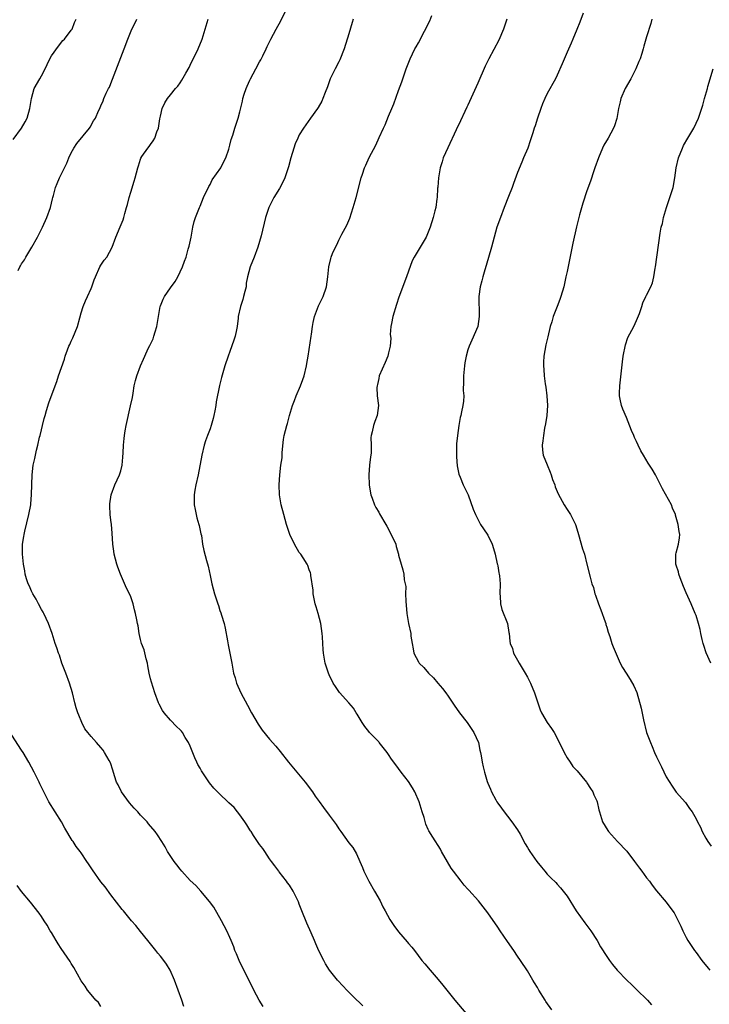
# Model space of a CAD drawing. Units: inches. Extents: x 2628000 to 2631000, y 1452000 to 1455000.
# Drawn here: x 2628203 to 2628342, y 1454100 to 1454299 of the extents above; entities that cross this region are included whole.
import ezdxf

# ---------------------------------------------------------------- set-up
doc = ezdxf.new("R2010")
doc.units = ezdxf.units.IN
doc.header["$MEASUREMENT"] = 0
doc.layers.add('LD26281452_10ft', color=51, linetype='Continuous')

msp = doc.modelspace()

# ---------------------------------------------------------------- linework, layer by layer
at = {"layer": 'LD26281452_10ft'}
for points, elevation in [([(2628271.8, 1454099.8), (2628269.8, 1454101.8), (2628268.55, 1454103), (2628267.81, 1454103.81), (2628266.68, 1454105), (2628265.06, 1454107.06), (2628264.28, 1454108.28), (2628263.91, 1454109), (2628262.96, 1454110.96), (2628262.34, 1454112.34), (2628262.09, 1454113), (2628261.4, 1454114.6), (2628260.52, 1454116.52), (2628259.5, 1454119), (2628259, 1454120.37), (2628258.81, 1454120.81), (2628257.74, 1454123), (2628257, 1454124.19), (2628256.63, 1454124.63), (2628256.41, 1454125), (2628254.91, 1454126.91), (2628254.85, 1454127), (2628254.05, 1454128.06), (2628253.39, 1454129), (2628253, 1454129.53), (2628252.02, 1454131), (2628251.62, 1454131.62), (2628251, 1454132.4), (2628249.75, 1454134.25), (2628249.26, 1454135), (2628249.16, 1454135.16), (2628249, 1454135.39), (2628248.4, 1454136.4), (2628248.01, 1454137), (2628247, 1454138.38), (2628246.5, 1454139), (2628245.85, 1454139.85), (2628244.81, 1454140.81), (2628244.58, 1454141), (2628243, 1454142.54), (2628242.5, 1454143), (2628241.79, 1454143.79), (2628240.88, 1454144.88), (2628239.28, 1454147.28), (2628239, 1454147.82), (2628238.56, 1454148.56), (2628238.36, 1454149), (2628237.92, 1454149.92), (2628237, 1454152.24), (2628236.62, 1454153), (2628236.01, 1454153.99), (2628235.41, 1454155), (2628235.24, 1454155.25), (2628235, 1454155.55), (2628234.25, 1454156.25), (2628233, 1454157.53), (2628231.73, 1454159), (2628231.42, 1454159.42), (2628230.72, 1454160.72), (2628230.59, 1454161), (2628229.84, 1454163), (2628229.16, 1454165.16), (2628229, 1454165.83), (2628228.75, 1454167), (2628228.46, 1454168.46), (2628228.37, 1454169), (2628228.11, 1454169.89), (2628227.68, 1454171.68), (2628227.19, 1454173), (2628227, 1454173.79), (2628226.72, 1454175), (2628226.52, 1454176.52), (2628226.39, 1454177), (2628226.23, 1454177.77), (2628225.99, 1454179), (2628225.76, 1454179.76), (2628225.49, 1454181), (2628225, 1454182.39), (2628224.76, 1454183), (2628224.17, 1454184.17), (2628222.96, 1454187), (2628222.42, 1454188.42), (2628222.21, 1454189), (2628221.68, 1454191), (2628221.61, 1454191.61), (2628221.41, 1454193), (2628221.28, 1454195.28), (2628221.12, 1454197), (2628221, 1454197.87), (2628220.87, 1454199), (2628220.79, 1454200.78), (2628220.81, 1454201.19), (2628221.05, 1454203), (2628221.82, 1454205), (2628222.75, 1454207), (2628223, 1454207.81), (2628223.27, 1454209), (2628223.43, 1454210.57), (2628223.44, 1454211.44), (2628223.52, 1454213), (2628223.65, 1454214.35), (2628223.74, 1454215), (2628223.91, 1454215.91), (2628224.1, 1454217), (2628224.98, 1454220.98), (2628225.33, 1454222.67), (2628225.48, 1454223.48), (2628225.72, 1454225), (2628225.96, 1454226.04), (2628226.21, 1454227), (2628226.97, 1454229), (2628227.6, 1454230.4), (2628227.83, 1454231), (2628228.54, 1454232.54), (2628228.85, 1454233.15), (2628229.49, 1454234.51), (2628229.66, 1454235), (2628229.92, 1454235.92), (2628230.26, 1454237), (2628230.94, 1454241), (2628231, 1454241.17), (2628231.53, 1454242.47), (2628231.83, 1454243), (2628233, 1454244.81), (2628233.93, 1454246.07), (2628234.48, 1454247), (2628235, 1454248.02), (2628235.42, 1454249), (2628235.85, 1454250.15), (2628236.15, 1454251), (2628236.6, 1454252.6), (2628236.81, 1454253.19), (2628237.17, 1454255), (2628237.54, 1454257), (2628237.82, 1454258.18), (2628238.05, 1454259), (2628238.85, 1454261), (2628239, 1454261.29), (2628239.69, 1454263), (2628240.74, 1454265.26), (2628241, 1454265.66), (2628241.43, 1454266.57), (2628243.15, 1454269), (2628243.75, 1454270.25), (2628244.21, 1454271), (2628244.77, 1454272.77), (2628245, 1454273.61), (2628245.28, 1454274.72), (2628245.57, 1454275.57), (2628246, 1454277), (2628246.65, 1454279), (2628247, 1454280.33), (2628247.51, 1454282.49), (2628247.61, 1454283), (2628247.86, 1454283.86), (2628248.26, 1454285), (2628248.51, 1454285.49), (2628249, 1454286.71), (2628249.14, 1454287), (2628250.25, 1454289), (2628251, 1454290.4), (2628251.22, 1454290.78), (2628251.61, 1454291.61), (2628252.31, 1454293), (2628252.52, 1454293.48), (2628253.23, 1454295), (2628254.31, 1454297), (2628255.3, 1454298.7), (2628256.42, 1454301)], 10010), ([(2628309.94, 1454099), (2628308.73, 1454100.73), (2628308.55, 1454101), (2628307.31, 1454103), (2628307, 1454103.56), (2628306.46, 1454104.46), (2628306.12, 1454105), (2628305, 1454106.88), (2628303.59, 1454109), (2628303, 1454109.84), (2628302.23, 1454111), (2628301, 1454112.79), (2628299.52, 1454115), (2628299, 1454115.72), (2628297, 1454118.61), (2628295.1, 1454121), (2628293.16, 1454123.16), (2628293, 1454123.36), (2628292.21, 1454124.21), (2628291.62, 1454125), (2628290.09, 1454127), (2628289.64, 1454127.64), (2628288.87, 1454128.87), (2628287.7, 1454131), (2628287.47, 1454131.47), (2628285.89, 1454133.89), (2628285.13, 1454135.13), (2628285, 1454135.4), (2628284.53, 1454136.53), (2628284.16, 1454137.84), (2628283.8, 1454139), (2628283.14, 1454141), (2628282.26, 1454143), (2628281.85, 1454143.85), (2628281, 1454145.12), (2628279.55, 1454147), (2628279, 1454147.75), (2628278.45, 1454148.45), (2628277.61, 1454149.61), (2628277, 1454150.56), (2628276.69, 1454151), (2628275.13, 1454153), (2628275, 1454153.15), (2628273.18, 1454155), (2628273, 1454155.2), (2628272.22, 1454156.22), (2628271.69, 1454157), (2628270.69, 1454158.69), (2628270.47, 1454159), (2628269.91, 1454159.91), (2628269, 1454161.02), (2628267.1, 1454163.1), (2628266.28, 1454164.28), (2628265.84, 1454165), (2628265, 1454166.67), (2628264.85, 1454167), (2628264.42, 1454168.42), (2628264.21, 1454169), (2628263.88, 1454171), (2628263.79, 1454171.79), (2628263.75, 1454173), (2628263.67, 1454174.33), (2628263.61, 1454175), (2628263.32, 1454177), (2628262.81, 1454179), (2628262.38, 1454180.38), (2628262.2, 1454181), (2628262, 1454182), (2628261.76, 1454183), (2628261.76, 1454183.76), (2628261.29, 1454186.71), (2628261.31, 1454187), (2628261.26, 1454187.26), (2628261, 1454187.86), (2628260.72, 1454188.72), (2628260.57, 1454189), (2628259.76, 1454190.24), (2628259.29, 1454191), (2628259.15, 1454191.15), (2628259, 1454191.37), (2628258.02, 1454193), (2628257.07, 1454195), (2628256.43, 1454197), (2628255.87, 1454199), (2628255.35, 1454201), (2628255.01, 1454203), (2628254.93, 1454205), (2628255.05, 1454207.05), (2628255.3, 1454209), (2628255.52, 1454210.48), (2628255.53, 1454211), (2628255.56, 1454211.56), (2628255.83, 1454214.17), (2628255.96, 1454215), (2628256.45, 1454217), (2628256.61, 1454217.39), (2628257.02, 1454219.02), (2628257.62, 1454221), (2628258, 1454222), (2628258.33, 1454223), (2628259.22, 1454225), (2628259.73, 1454226.27), (2628259.97, 1454227), (2628260.42, 1454229), (2628260.48, 1454229.52), (2628260.76, 1454231), (2628261.42, 1454235), (2628261.45, 1454235.45), (2628261.67, 1454237), (2628261.8, 1454237.8), (2628262.07, 1454239), (2628262.87, 1454241.13), (2628263.53, 1454242.47), (2628263.83, 1454243), (2628264.51, 1454245), (2628264.76, 1454247), (2628264.94, 1454249), (2628265.33, 1454250.67), (2628265.43, 1454251), (2628265.72, 1454251.72), (2628266.28, 1454253), (2628266.54, 1454253.46), (2628267, 1454254.42), (2628267.6, 1454255.6), (2628268.57, 1454257.43), (2628269.17, 1454258.83), (2628269.89, 1454261), (2628270.45, 1454263), (2628271.5, 1454267), (2628271.72, 1454267.72), (2628272.14, 1454269), (2628272.43, 1454269.57), (2628273.08, 1454271.08), (2628274.45, 1454273.55), (2628275.13, 1454275.13), (2628276, 1454277), (2628276.34, 1454277.66), (2628277, 1454279.43), (2628277.67, 1454281), (2628278.06, 1454281.94), (2628279, 1454284.61), (2628279.65, 1454286.35), (2628280.56, 1454289), (2628281.35, 1454291), (2628282.32, 1454293), (2628282.57, 1454293.43), (2628283, 1454294.26), (2628283.28, 1454294.72), (2628283.85, 1454295.85), (2628284.66, 1454297.34), (2628285, 1454298.09), (2628285.31, 1454298.69), (2628285.72, 1454299.72)], 9990), ([(2628316.21, 1454300.21), (2628315.59, 1454298.41), (2628314.96, 1454296.96), (2628314.15, 1454295), (2628313.83, 1454294.17), (2628313, 1454292.32), (2628312.02, 1454289.98), (2628311, 1454287.74), (2628310.64, 1454287), (2628309, 1454284), (2628308.5, 1454283), (2628308.06, 1454281.94), (2628307.71, 1454281), (2628307.05, 1454279), (2628306.55, 1454277.45), (2628306.38, 1454277), (2628306.08, 1454276.08), (2628305.56, 1454274.44), (2628305.07, 1454273), (2628304.24, 1454271), (2628303.85, 1454270.15), (2628303, 1454268.04), (2628302.17, 1454265.83), (2628301.89, 1454265), (2628301.19, 1454263.19), (2628300.32, 1454261), (2628299.55, 1454259), (2628298.86, 1454257), (2628298.27, 1454255), (2628298.02, 1454253.98), (2628297.73, 1454253), (2628296.7, 1454249.3), (2628296.42, 1454248.42), (2628296, 1454247), (2628295.8, 1454246.2), (2628295.45, 1454245), (2628295.18, 1454243), (2628295.17, 1454242.83), (2628295.3, 1454239.3), (2628295.29, 1454239), (2628294.98, 1454237), (2628293.82, 1454234.18), (2628293.25, 1454233), (2628293, 1454232.24), (2628292.65, 1454231), (2628292.37, 1454229.63), (2628292.29, 1454229), (2628292.08, 1454227), (2628292.1, 1454225.9), (2628292.05, 1454224.05), (2628292.15, 1454223), (2628292.1, 1454221.9), (2628291.99, 1454221), (2628291.72, 1454219.72), (2628291.55, 1454219), (2628291.43, 1454218.57), (2628291.17, 1454217), (2628290.88, 1454215), (2628290.71, 1454213.29), (2628290.69, 1454210.69), (2628290.83, 1454208.83), (2628291.17, 1454207.17), (2628291.43, 1454206.57), (2628292.06, 1454205), (2628293.03, 1454203), (2628294.08, 1454200.08), (2628294.51, 1454199), (2628295.53, 1454197), (2628296.14, 1454196.14), (2628297, 1454194.88), (2628297.91, 1454193), (2628298.13, 1454192.13), (2628298.49, 1454191), (2628298.93, 1454189.07), (2628298.94, 1454188.94), (2628299, 1454188.65), (2628299.24, 1454187.24), (2628299.31, 1454187), (2628299.35, 1454186.65), (2628299.48, 1454185), (2628299.44, 1454183), (2628299.49, 1454182.51), (2628299.58, 1454181), (2628299.86, 1454179.86), (2628300.99, 1454177), (2628301.22, 1454175.22), (2628301.3, 1454175), (2628301.48, 1454173.48), (2628301.5, 1454173), (2628301.97, 1454171.97), (2628302.18, 1454171), (2628303, 1454169.63), (2628303.34, 1454169), (2628303.97, 1454167.97), (2628304.55, 1454167), (2628305, 1454166.18), (2628305.6, 1454165), (2628306.45, 1454163), (2628307.08, 1454161), (2628307.58, 1454159.58), (2628307.82, 1454159), (2628309, 1454157), (2628309.85, 1454155.85), (2628310.38, 1454155), (2628311, 1454153.88), (2628312.4, 1454151), (2628313, 1454149.92), (2628313.6, 1454149), (2628314.17, 1454148.17), (2628315, 1454147.3), (2628316.89, 1454145), (2628317, 1454144.85), (2628317.69, 1454143.69), (2628318.17, 1454143), (2628318.4, 1454142.4), (2628319, 1454141.23), (2628319.09, 1454141), (2628319.42, 1454139.42), (2628319.54, 1454139), (2628320.15, 1454137), (2628321.22, 1454135.22), (2628321.37, 1454135), (2628323.19, 1454133), (2628325.03, 1454131.03), (2628326.6, 1454129), (2628327.59, 1454127.59), (2628328.08, 1454127), (2628329, 1454125.69), (2628329.6, 1454125), (2628330.18, 1454124.18), (2628331.06, 1454123.06), (2628333, 1454120.73), (2628333.75, 1454119.75), (2628334.59, 1454118.59), (2628335, 1454117.82), (2628335.91, 1454115.91), (2628336.31, 1454115), (2628337, 1454113.63), (2628337.35, 1454113), (2628338.7, 1454111), (2628339, 1454110.62), (2628340.2, 1454109), (2628341.46, 1454107.46), (2628341.81, 1454107)], 9970), ([(2628201.27, 1454274.73), (2628202.98, 1454277), (2628203.69, 1454278.31), (2628204.1, 1454279), (2628204.66, 1454281), (2628204.96, 1454283), (2628205.52, 1454285), (2628206.65, 1454287), (2628207, 1454287.6), (2628207.75, 1454289), (2628208.17, 1454289.83), (2628208.69, 1454291), (2628209, 1454291.58), (2628210.42, 1454293.58), (2628211.32, 1454294.68), (2628211.65, 1454295), (2628213, 1454296.76), (2628213.16, 1454297), (2628213.64, 1454298.36), (2628214.02, 1454299)], 10040), ([(2628202.27, 1454248.27), (2628202.66, 1454249), (2628202.8, 1454249.2), (2628203, 1454249.6), (2628203.56, 1454250.44), (2628203.83, 1454251), (2628205.04, 1454253), (2628206.2, 1454255), (2628207.18, 1454257), (2628208.08, 1454259), (2628208.8, 1454261), (2628209, 1454261.87), (2628209.23, 1454262.77), (2628209.31, 1454263), (2628209.42, 1454263.42), (2628209.8, 1454265), (2628210.17, 1454265.83), (2628210.62, 1454267), (2628212.08, 1454269.92), (2628212.5, 1454271), (2628213, 1454272.04), (2628213.54, 1454273), (2628214.1, 1454273.9), (2628216.66, 1454277), (2628216.8, 1454277.2), (2628217.52, 1454278.48), (2628217.86, 1454279), (2628218.51, 1454280.51), (2628218.75, 1454281), (2628218.85, 1454281.15), (2628219, 1454281.54), (2628219.45, 1454282.55), (2628219.59, 1454283), (2628220.06, 1454284.06), (2628220.53, 1454285), (2628220.7, 1454285.3), (2628221, 1454286), (2628223, 1454291.27), (2628223.67, 1454293), (2628224.42, 1454295), (2628225.22, 1454297), (2628225.83, 1454298.17), (2628226.2, 1454299)], 10030), ([(2628251.69, 1454099.69), (2628250.88, 1454101), (2628249.85, 1454103), (2628246.85, 1454109), (2628246.32, 1454110.32), (2628246.02, 1454111), (2628245.76, 1454111.76), (2628245.28, 1454113), (2628245, 1454113.65), (2628244.39, 1454115), (2628243.29, 1454117), (2628241.73, 1454119.73), (2628240.91, 1454120.91), (2628239.15, 1454123), (2628238.1, 1454124.1), (2628237, 1454125.15), (2628235.32, 1454127), (2628235, 1454127.39), (2628234.31, 1454128.31), (2628233.74, 1454129), (2628232.41, 1454131), (2628231.92, 1454131.92), (2628231.26, 1454133), (2628230.38, 1454134.38), (2628229.96, 1454135), (2628228.59, 1454136.59), (2628228.28, 1454137), (2628227, 1454138.35), (2628226.42, 1454139), (2628225.72, 1454139.72), (2628224.78, 1454140.78), (2628223.15, 1454143), (2628222.44, 1454144.44), (2628222.15, 1454145), (2628221.73, 1454146.27), (2628221.4, 1454147.4), (2628220.89, 1454148.89), (2628220.65, 1454149.35), (2628219.72, 1454151), (2628219.41, 1454151.41), (2628219, 1454152), (2628218.12, 1454153), (2628217, 1454154.2), (2628216.33, 1454155), (2628215.76, 1454155.76), (2628215.11, 1454157), (2628214.51, 1454158.51), (2628214.33, 1454159), (2628214.02, 1454160.02), (2628213.74, 1454161), (2628213.23, 1454163), (2628212.62, 1454165), (2628211.89, 1454167), (2628211.66, 1454167.66), (2628211.13, 1454169), (2628210.6, 1454170.6), (2628210.43, 1454171), (2628210.1, 1454172.1), (2628209.77, 1454173), (2628209.14, 1454175), (2628208.43, 1454177), (2628207.5, 1454179), (2628207.33, 1454179.33), (2628207, 1454179.85), (2628206.38, 1454181), (2628205.91, 1454181.91), (2628205.23, 1454183), (2628205.17, 1454183.17), (2628205, 1454183.51), (2628204.57, 1454184.57), (2628204.33, 1454185), (2628203.98, 1454186.02), (2628203.72, 1454187), (2628203.62, 1454187.62), (2628203.36, 1454189), (2628203.17, 1454191), (2628203.18, 1454193), (2628203.44, 1454194.56), (2628203.49, 1454195), (2628203.63, 1454195.63), (2628204.48, 1454199), (2628204.83, 1454201), (2628204.83, 1454201.17), (2628205.01, 1454203.01), (2628205.07, 1454205.07), (2628205.1, 1454207), (2628205.32, 1454209), (2628205.66, 1454210.34), (2628205.78, 1454211), (2628205.98, 1454211.98), (2628206.28, 1454213), (2628206.61, 1454214.61), (2628206.74, 1454215), (2628207, 1454216.09), (2628207.2, 1454217), (2628207.57, 1454218.43), (2628207.71, 1454219), (2628208.04, 1454220.04), (2628208.47, 1454221.53), (2628209.74, 1454225), (2628210.11, 1454225.89), (2628210.46, 1454227), (2628211.64, 1454230.36), (2628211.8, 1454231), (2628212.23, 1454232.23), (2628212.54, 1454233), (2628212.69, 1454233.31), (2628213, 1454234.04), (2628213.31, 1454234.69), (2628214.23, 1454237), (2628214.74, 1454238.74), (2628215, 1454239.74), (2628215.41, 1454241), (2628215.87, 1454242.13), (2628216.29, 1454243), (2628217, 1454244.62), (2628217.15, 1454245), (2628217.61, 1454246.39), (2628217.86, 1454247), (2628218.8, 1454249), (2628219, 1454249.35), (2628219.67, 1454250.33), (2628220.16, 1454251), (2628221.25, 1454253), (2628222.02, 1454255), (2628222.9, 1454257.1), (2628223.47, 1454258.53), (2628223.64, 1454259), (2628223.8, 1454259.8), (2628224.16, 1454261), (2628224.38, 1454261.62), (2628224.66, 1454263), (2628225, 1454264.07), (2628225.66, 1454266.34), (2628225.91, 1454267), (2628226.45, 1454269), (2628226.59, 1454269.41), (2628227, 1454270.76), (2628227.06, 1454270.94), (2628227.26, 1454271.26), (2628228.43, 1454273), (2628228.72, 1454273.28), (2628229, 1454273.72), (2628229.55, 1454274.45), (2628229.83, 1454275), (2628230.28, 1454276.28), (2628230.62, 1454277), (2628230.9, 1454278.9), (2628231, 1454279.46), (2628231.36, 1454281), (2628231.87, 1454282.13), (2628232.42, 1454283), (2628233, 1454283.77), (2628234.05, 1454285), (2628234.5, 1454285.5), (2628235, 1454286.17), (2628235.32, 1454286.68), (2628236.11, 1454288.11), (2628236.76, 1454289.24), (2628237, 1454289.7), (2628238.57, 1454293), (2628239.41, 1454295), (2628240.04, 1454297), (2628240.6, 1454299)], 10020), ([(2628269.89, 1454299), (2628269.66, 1454298.34), (2628269, 1454296.07), (2628268.07, 1454293), (2628267.2, 1454290.8), (2628267, 1454290.42), (2628266.2, 1454289), (2628265.22, 1454287), (2628264.65, 1454285.35), (2628264.18, 1454284.18), (2628263.77, 1454283), (2628263.51, 1454282.49), (2628262.8, 1454281.2), (2628262.68, 1454281), (2628261.28, 1454279), (2628260.32, 1454277.68), (2628259.86, 1454277), (2628259, 1454275.66), (2628258.67, 1454275), (2628258.16, 1454273.84), (2628257.86, 1454273), (2628257.28, 1454271), (2628256.83, 1454269.17), (2628256.63, 1454268.63), (2628256.09, 1454267), (2628255.76, 1454266.24), (2628255, 1454264.86), (2628253.88, 1454263), (2628252.85, 1454261), (2628252.16, 1454259), (2628251.27, 1454255.27), (2628250.62, 1454253), (2628249.88, 1454251), (2628249.09, 1454249), (2628248.56, 1454247), (2628248.3, 1454245.7), (2628248.25, 1454245), (2628248.04, 1454244.04), (2628247.77, 1454243), (2628247.58, 1454242.42), (2628247.13, 1454241), (2628246.69, 1454239), (2628246.67, 1454238.67), (2628246.46, 1454237), (2628246.33, 1454236.33), (2628246.04, 1454235), (2628245.8, 1454234.2), (2628245, 1454231.91), (2628244.66, 1454231), (2628244, 1454229), (2628243.33, 1454226.67), (2628242.93, 1454225.07), (2628242.24, 1454221.76), (2628242.13, 1454221), (2628241.93, 1454219.93), (2628241.74, 1454219), (2628241.59, 1454218.41), (2628241.21, 1454217), (2628241, 1454216.32), (2628240.49, 1454215), (2628240.1, 1454213.9), (2628239.84, 1454213), (2628239.33, 1454211), (2628238.63, 1454207), (2628238.13, 1454205), (2628237.95, 1454203.95), (2628237.76, 1454203), (2628237.76, 1454202.24), (2628237.81, 1454201), (2628238.01, 1454200.01), (2628238.2, 1454199), (2628238.35, 1454198.35), (2628238.73, 1454197), (2628238.77, 1454196.77), (2628239.14, 1454195.14), (2628239.24, 1454194.76), (2628239.5, 1454193), (2628239.76, 1454191.76), (2628240.29, 1454189.71), (2628240.62, 1454188.62), (2628241, 1454186.73), (2628241.38, 1454185), (2628241.92, 1454183), (2628242.55, 1454181), (2628242.67, 1454180.67), (2628243, 1454179.64), (2628243.17, 1454179.17), (2628243.29, 1454178.71), (2628243.81, 1454177), (2628244.05, 1454176.05), (2628244.5, 1454173.5), (2628244.68, 1454172.68), (2628245.36, 1454169), (2628245.75, 1454167), (2628246.03, 1454166.03), (2628246.35, 1454165), (2628247.22, 1454163), (2628248.52, 1454160.52), (2628249.36, 1454159), (2628250.69, 1454156.69), (2628251.5, 1454155.5), (2628253, 1454153.64), (2628254.27, 1454152.27), (2628255.16, 1454151.16), (2628256.83, 1454149), (2628257.82, 1454147.82), (2628258.48, 1454147), (2628260.17, 1454145), (2628261.64, 1454143), (2628262.18, 1454142.18), (2628263, 1454141.06), (2628263.85, 1454139.85), (2628265, 1454138.34), (2628266.43, 1454136.43), (2628267, 1454135.56), (2628267.39, 1454135), (2628269, 1454132.75), (2628269.77, 1454131.77), (2628270.53, 1454130.53), (2628271.18, 1454129), (2628271.76, 1454127.76), (2628272.01, 1454127), (2628273.05, 1454125), (2628274.18, 1454123), (2628275.29, 1454121), (2628275.83, 1454119.83), (2628276.31, 1454119), (2628277.26, 1454117.26), (2628278.03, 1454116.03), (2628279, 1454114.75), (2628280.75, 1454112.75), (2628281, 1454112.41), (2628281.7, 1454111.7), (2628282.24, 1454111), (2628283.73, 1454109), (2628284.31, 1454108.31), (2628285.36, 1454107), (2628287, 1454105.12), (2628287.97, 1454103.97), (2628290.39, 1454101), (2628293.69, 1454097)], 10000), ([(2628300.87, 1454299), (2628300.37, 1454297.63), (2628300.17, 1454297), (2628299.2, 1454294.8), (2628297.2, 1454291), (2628296.49, 1454289.51), (2628295, 1454286.09), (2628293, 1454281.66), (2628292.78, 1454281.22), (2628292.4, 1454280.4), (2628291.49, 1454278.51), (2628290.65, 1454276.65), (2628288.93, 1454273.07), (2628288.03, 1454271), (2628287.78, 1454270.22), (2628287.41, 1454269), (2628287.04, 1454267), (2628286.92, 1454265.08), (2628286.88, 1454264.88), (2628286.79, 1454263), (2628286.73, 1454262.73), (2628286.5, 1454261), (2628286.31, 1454260.31), (2628286.01, 1454259), (2628285.4, 1454257), (2628285, 1454255.99), (2628284.55, 1454255), (2628283.98, 1454254.02), (2628282.18, 1454251), (2628281.77, 1454250.23), (2628281, 1454248.16), (2628280.62, 1454247), (2628279.09, 1454242.91), (2628278.61, 1454241.39), (2628277.89, 1454239), (2628277.57, 1454237.57), (2628277.46, 1454237), (2628277.34, 1454235.34), (2628277.36, 1454235), (2628277.42, 1454234.58), (2628277.33, 1454233), (2628277, 1454231.67), (2628276.85, 1454231), (2628276.32, 1454229.68), (2628275.13, 1454227), (2628275, 1454226.45), (2628274.77, 1454225.23), (2628274.68, 1454225), (2628274.63, 1454224.63), (2628274.72, 1454223), (2628274.96, 1454221), (2628274.7, 1454219), (2628274.21, 1454217.79), (2628273.93, 1454217), (2628273.7, 1454215.7), (2628273.5, 1454215), (2628273.44, 1454214.56), (2628273.51, 1454213), (2628273.5, 1454211.5), (2628273.44, 1454211), (2628273.37, 1454210.63), (2628273.18, 1454209), (2628273.02, 1454207), (2628273.08, 1454205), (2628273.34, 1454203.34), (2628273.4, 1454203), (2628273.66, 1454202.34), (2628274.15, 1454201), (2628274.44, 1454200.44), (2628275, 1454199.47), (2628275.16, 1454199.16), (2628276.43, 1454197), (2628276.65, 1454196.65), (2628277.55, 1454195), (2628278.44, 1454193), (2628278.53, 1454192.53), (2628278.97, 1454191), (2628279, 1454190.84), (2628279.51, 1454189), (2628279.87, 1454187.87), (2628280.09, 1454187), (2628280.15, 1454185.85), (2628280.35, 1454185), (2628280.45, 1454184.45), (2628280.43, 1454183), (2628280.47, 1454181.53), (2628280.71, 1454179), (2628281.04, 1454177), (2628281.46, 1454175), (2628281.52, 1454174.48), (2628281.75, 1454173), (2628281.93, 1454171.93), (2628282.11, 1454171), (2628283, 1454169.3), (2628283.19, 1454169), (2628284.12, 1454168.12), (2628285.07, 1454167), (2628286.07, 1454166.07), (2628286.93, 1454165), (2628287.89, 1454163.89), (2628288.52, 1454163), (2628289, 1454162.36), (2628290.34, 1454160.34), (2628291.2, 1454159.2), (2628291.33, 1454159), (2628292.84, 1454157), (2628294.18, 1454155), (2628295.1, 1454153), (2628295.43, 1454151.43), (2628295.56, 1454151), (2628295.7, 1454150.3), (2628295.85, 1454149), (2628296.05, 1454148.05), (2628296.31, 1454147), (2628296.88, 1454145.12), (2628297, 1454144.78), (2628297.54, 1454143.54), (2628297.74, 1454143), (2628298.6, 1454141.4), (2628298.83, 1454141), (2628299, 1454140.75), (2628299.76, 1454139.76), (2628300.32, 1454139), (2628301, 1454138.15), (2628301.86, 1454137), (2628303, 1454135.39), (2628303.51, 1454134.49), (2628304.55, 1454132.55), (2628305, 1454131.81), (2628305.29, 1454131.29), (2628305.47, 1454131), (2628306.87, 1454129), (2628307.81, 1454127.81), (2628308.48, 1454127), (2628309, 1454126.41), (2628309.7, 1454125.7), (2628310.71, 1454124.71), (2628311, 1454124.38), (2628311.67, 1454123.67), (2628312.24, 1454123), (2628313, 1454121.94), (2628314.83, 1454119), (2628316.59, 1454116.59), (2628317.81, 1454115), (2628319.09, 1454113), (2628319.77, 1454111.77), (2628321, 1454109.8), (2628321.57, 1454109), (2628322.19, 1454108.19), (2628323.13, 1454107), (2628325.06, 1454105), (2628326.04, 1454104.04), (2628327, 1454103.16), (2628329.22, 1454101), (2628330.02, 1454100.02)], 9980), ([(2628330.11, 1454299), (2628329.88, 1454298.12), (2628329, 1454295.48), (2628328.46, 1454293.54), (2628328.34, 1454293), (2628328.07, 1454292.07), (2628327.73, 1454291), (2628327.5, 1454290.5), (2628326.89, 1454289), (2628325.84, 1454287), (2628324.7, 1454285), (2628323.84, 1454283), (2628323.7, 1454282.3), (2628323.36, 1454281), (2628323.03, 1454278.97), (2628322.54, 1454277.46), (2628322.34, 1454277), (2628321.25, 1454275), (2628320.44, 1454273.56), (2628320.17, 1454273), (2628319.31, 1454271), (2628318.62, 1454269), (2628318.39, 1454268.39), (2628317.7, 1454266.3), (2628317, 1454264.37), (2628316.15, 1454261.85), (2628315.49, 1454259.49), (2628315.27, 1454258.73), (2628314.89, 1454257.11), (2628314.19, 1454253.81), (2628313, 1454248.06), (2628312.77, 1454247), (2628312.31, 1454245), (2628311.75, 1454243), (2628311.56, 1454242.44), (2628311.02, 1454241), (2628310.22, 1454239), (2628309.91, 1454237.91), (2628309.6, 1454237), (2628309.09, 1454234.91), (2628308.72, 1454233.28), (2628308.32, 1454231), (2628308.24, 1454229.76), (2628308.21, 1454229), (2628308.29, 1454228.29), (2628308.36, 1454227), (2628308.57, 1454225.43), (2628308.7, 1454224.7), (2628308.93, 1454223), (2628309.04, 1454221), (2628308.9, 1454219), (2628308.66, 1454217.34), (2628308.47, 1454216.47), (2628308.21, 1454215), (2628308.1, 1454213.9), (2628307.94, 1454213), (2628308.02, 1454212.02), (2628308.17, 1454211), (2628308.97, 1454209.03), (2628309.59, 1454207.59), (2628309.82, 1454207), (2628310.08, 1454206.08), (2628310.5, 1454205), (2628310.61, 1454204.61), (2628311.18, 1454203.18), (2628312.39, 1454201), (2628313, 1454200.02), (2628313.43, 1454199.43), (2628313.71, 1454199), (2628314.36, 1454197.64), (2628314.69, 1454197), (2628314.78, 1454196.78), (2628315.27, 1454195), (2628316.11, 1454192.11), (2628316.49, 1454191), (2628317, 1454189), (2628317.62, 1454186.38), (2628318.01, 1454185), (2628318.3, 1454184.3), (2628318.62, 1454183), (2628318.74, 1454182.74), (2628319.3, 1454181), (2628319.79, 1454179.79), (2628320.67, 1454177.33), (2628320.78, 1454177), (2628320.82, 1454176.82), (2628321, 1454176.28), (2628321.27, 1454175.27), (2628321.6, 1454174.4), (2628322.04, 1454173), (2628322.31, 1454172.31), (2628323.73, 1454169), (2628324.15, 1454168.15), (2628324.88, 1454167), (2628325.71, 1454165.71), (2628326.45, 1454164.45), (2628327.06, 1454163.06), (2628327.95, 1454159.95), (2628328.44, 1454157.56), (2628329.04, 1454155.04), (2628329.8, 1454153), (2628330.18, 1454152.18), (2628330.61, 1454151), (2628331, 1454150.08), (2628331.54, 1454149), (2628332.07, 1454148.07), (2628333, 1454146.08), (2628334.16, 1454144.16), (2628335, 1454142.94), (2628336.86, 1454140.86), (2628337.68, 1454139.68), (2628338.19, 1454139), (2628339, 1454137.59), (2628339.27, 1454137), (2628339.88, 1454135.88), (2628340.23, 1454135), (2628341, 1454133.68), (2628341.37, 1454133), (2628342.05, 1454132.05)], 9960), ([(2628341.97, 1454169), (2628341.07, 1454171.07), (2628340.57, 1454172.57), (2628340.44, 1454173), (2628340.24, 1454173.76), (2628339.97, 1454175), (2628339.82, 1454175.82), (2628339.53, 1454177), (2628339, 1454178.62), (2628338.86, 1454179), (2628337.99, 1454181), (2628337, 1454183.19), (2628336.5, 1454184.5), (2628335.78, 1454186.22), (2628335.51, 1454187), (2628335.45, 1454187.45), (2628335, 1454188.76), (2628334.94, 1454189), (2628334.95, 1454191), (2628335, 1454191.28), (2628335.5, 1454193), (2628335.7, 1454194.3), (2628335.74, 1454195), (2628335.58, 1454195.58), (2628335.42, 1454197), (2628334.89, 1454198.89), (2628334.87, 1454199), (2628334.29, 1454200.29), (2628334.04, 1454201), (2628332.21, 1454204.21), (2628331.84, 1454205), (2628330.84, 1454207), (2628330.18, 1454208.18), (2628329.65, 1454209), (2628329.38, 1454209.38), (2628328.41, 1454211), (2628327.85, 1454211.85), (2628327.36, 1454213), (2628327, 1454213.77), (2628326.59, 1454214.59), (2628326.43, 1454215), (2628326, 1454216), (2628325, 1454218.58), (2628324.26, 1454220.26), (2628323.98, 1454221), (2628323.73, 1454222.27), (2628323.55, 1454223), (2628323.54, 1454223.54), (2628323.62, 1454225), (2628323.78, 1454226.22), (2628324.16, 1454229.84), (2628324.3, 1454231), (2628324.75, 1454233.25), (2628325.28, 1454234.72), (2628326.44, 1454237), (2628327, 1454238.21), (2628327.58, 1454239.58), (2628328.06, 1454241), (2628328.28, 1454241.72), (2628328.88, 1454243), (2628329, 1454243.29), (2628329.88, 1454245), (2628330.2, 1454245.8), (2628330.51, 1454247), (2628330.75, 1454248.75), (2628330.81, 1454249), (2628331.79, 1454255.79), (2628332, 1454257), (2628332.22, 1454257.78), (2628332.41, 1454259), (2628333.02, 1454261), (2628333.73, 1454263), (2628334.36, 1454265), (2628334.73, 1454267), (2628334.98, 1454269), (2628335.46, 1454271), (2628336.25, 1454273), (2628336.5, 1454273.5), (2628337.35, 1454275), (2628338.54, 1454277), (2628339.5, 1454279), (2628340.37, 1454281.63), (2628340.72, 1454283), (2628341.32, 1454285), (2628341.41, 1454285.41), (2628342.43, 1454289)], 9950), ([(2628235.7, 1454099.7), (2628235.28, 1454101), (2628234.56, 1454103), (2628233.81, 1454105), (2628232.98, 1454107), (2628232.21, 1454108.21), (2628231.68, 1454109), (2628231, 1454109.83), (2628230.45, 1454110.45), (2628230.04, 1454111), (2628228.69, 1454112.69), (2628228.48, 1454113), (2628227, 1454114.86), (2628226.03, 1454116.02), (2628225.16, 1454117), (2628223.52, 1454119), (2628223.3, 1454119.3), (2628221, 1454122.27), (2628219.84, 1454123.84), (2628219, 1454124.85), (2628217.27, 1454127.27), (2628216.49, 1454128.49), (2628216.13, 1454129), (2628215, 1454130.71), (2628214.8, 1454131), (2628214.02, 1454132.02), (2628213.37, 1454133), (2628213.21, 1454133.21), (2628211.71, 1454135.71), (2628211.04, 1454137), (2628208.51, 1454141), (2628207.47, 1454143), (2628206.68, 1454144.68), (2628206.55, 1454145), (2628205.55, 1454147), (2628205, 1454148.04), (2628204.47, 1454149), (2628203.29, 1454151), (2628203, 1454151.47), (2628201, 1454154.44)], 10030), ([(2628219, 1454099.7), (2628218.48, 1454100.48), (2628217.96, 1454101), (2628217, 1454102.15), (2628216.31, 1454103), (2628215.81, 1454103.81), (2628215, 1454104.88), (2628213.55, 1454107.55), (2628213, 1454108.4), (2628212.8, 1454108.8), (2628211, 1454111.43), (2628210.38, 1454112.38), (2628209.94, 1454113), (2628209, 1454114.61), (2628208.76, 1454115), (2628208.12, 1454116.12), (2628207.54, 1454117), (2628207, 1454117.86), (2628206.54, 1454118.54), (2628204.76, 1454120.76), (2628203, 1454122.89), (2628202.1, 1454124.1)], 10040)]:
    msp.add_lwpolyline(points, dxfattribs=dict(at, elevation=elevation))

doc.saveas('drawing.dxf')
